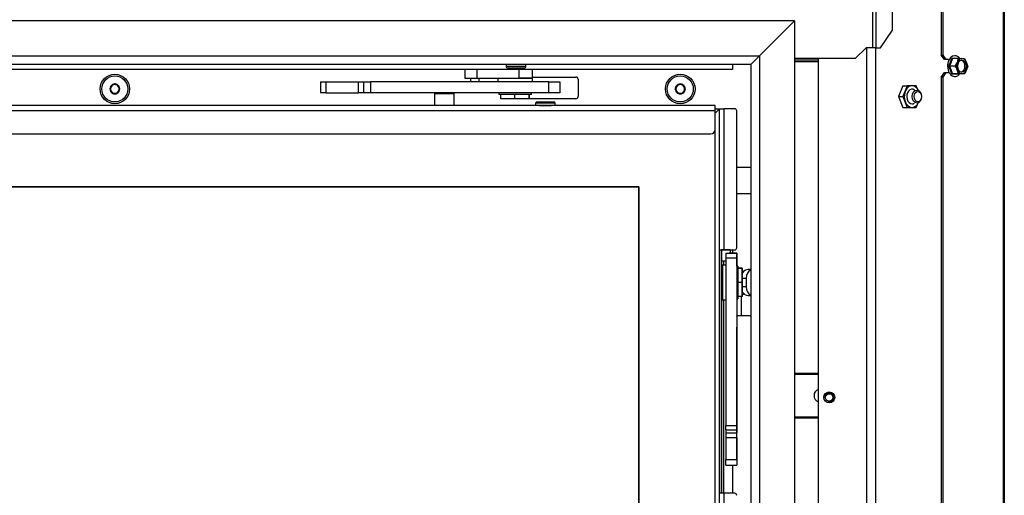
# Model space of a CAD drawing. Units: millimetres. Extents: x 0 to 932, y 1 to 1486.
# Drawn here: x 616 to 661, y 1034 to 1056 of the extents above; entities that cross this region are included whole.
import ezdxf

# ---------------------------------------------------------------- set-up
doc = ezdxf.new("R2010")
doc.units = ezdxf.units.MM
for name, color, linetype in [('Default', 7, 'Continuous'), ('H07-091-0', 7, 'Continuous'), ('H08-061-1', 7, 'Continuous'), ('H09-112-1', 7, 'Continuous'), ('H09-146-0', 7, 'Continuous'), ('H11-074', 7, 'Continuous'), ('H19-038R-2', 7, 'Continuous'), ('H19-040-1', 7, 'Continuous'), ('H19-042_SKLO1', 7, 'Continuous'), ('H19-042_SKLO2', 7, 'Continuous'), ('H19-540', 7, 'Continuous'), ('H19-594', 7, 'Continuous'), ('H19-617', 7, 'Continuous'), ('H19-625', 7, 'Continuous'), ('H19-633L', 7, 'Continuous'), ('H19-634R', 7, 'Continuous'), ('H19-686R', 7, 'Continuous'), ('H19-687', 7, 'Continuous'), ('H21-690-0', 7, 'Continuous'), ('H23-111', 7, 'Continuous'), ('H24-086', 7, 'Continuous'), ('HD-060', 7, 'Continuous'), ('HD-395L', 7, 'Continuous'), ('NUT_DIN_EN_ISO_4', 7, 'Continuous'), ('SCREW_BN_9524_M5', 7, 'Continuous'), ('SCREW_DIN_7991_M', 7, 'Continuous'), ('SCREW_DIN_912_M4', 7, 'Continuous'), ('SCREW_DIN_912_M6', 7, 'Continuous'), ('SCREW_DIN_933_M5', 7, 'Continuous'), ('SCREW_DIN_ISO_10', 7, 'Continuous'), ('STD-000658', 7, 'Continuous'), ('STD-000735', 7, 'Continuous'), ('STD-000737', 7, 'Continuous'), ('WASHER_DIN_125_1', 7, 'Continuous'), ('WASHER_DIN_137_A', 7, 'Continuous'), ('WASHER_DIN_137_B', 7, 'Continuous')]:
    doc.layers.add(name, color=color, linetype=linetype)

# ---------------------------------------------------------------- blocks, each defined once
blk = doc.blocks.new('SE13')
at = {"layer": 'H07-091-0', "color": 7, "linetype": 'Continuous'}
for p, q in [((637.938, 1052.969), (637.938, 1052.959)), ((638.738, 1052.959), (638.738, 1052.969)), ((637.684, 1052.219), (637.683, 1052.219)), ((637.683, 1052.019), (637.683, 1052.219)), ((638.328, 1052.219), (638.327, 1052.219)), ((638.328, 1052.019), (638.328, 1052.219)), ((638.983, 1052.019), (638.983, 1052.219)), ((638.992, 1052.019), (638.992, 1052.219)), ((638.328, 1052.019), (637.683, 1052.019)), ((638.983, 1052.019), (638.328, 1052.019)), ((638.992, 1052.019), (638.983, 1052.019))]:
    blk.add_line(p, q, dxfattribs=at)
at = {"layer": 'H08-061-1', "color": 7, "linetype": 'Continuous'}
for p, q in [((647.833, 1045.069), (647.833, 1044.569)), ((648.233, 1045.069), (647.833, 1045.069)), ((648.233, 1045.069), (648.233, 1044.914)), ((648.233, 1044.991), (648.233, 1044.969)), ((648.233, 1044.969), (648.233, 1044.967)), ((648.233, 1044.967), (648.233, 1044.969)), ((648.233, 1044.967), (648.233, 1044.914)), ((648.233, 1044.914), (648.233, 1044.967)), ((647.833, 1044.569), (648.033, 1044.569))]:
    blk.add_line(p, q, dxfattribs=at)
at = {"layer": 'H09-112-1', "color": 7, "linetype": 'Continuous'}
for p, q in [((634.633, 1052.299), (634.633, 1052.269)), ((635.533, 1052.269), (635.533, 1052.299)), ((648.798, 1044.019), (648.783, 1044.019)), ((648.783, 1043.119), (648.798, 1043.119))]:
    blk.add_line(p, q, dxfattribs=at)
for centre, major_axis, ratio, start_param, end_param in [((635.083, 1052.269), (0.45, 0), 0.000008, 3.141593, 6.283185), ((648.865, 1043.569), (0, 0.45), 0.819152, 0.199306, 0.225101), ((648.865, 1043.569), (0, 0.45), 0.819152, -3.366714, -3.340898)]:
    blk.add_ellipse(centre, major_axis=major_axis, ratio=ratio, start_param=start_param, end_param=end_param, dxfattribs=at)
at = {"layer": 'H09-146-0', "color": 7, "linetype": 'Continuous'}
for p, q in [((634.633, 1052.269), (634.633, 1051.719)), ((635.533, 1051.719), (635.533, 1052.269))]:
    blk.add_line(p, q, dxfattribs=at)
blk.add_ellipse((635.083, 1052.269), major_axis=(0.45, 0), ratio=0.000008, start_param=3.141593, end_param=6.283185, dxfattribs=at)
at = {"layer": 'H11-074', "color": 7, "linetype": 'Continuous'}
for start_param, end_param in [(3.340899, 3.366693), (-0.225121, -0.199306)]:
    blk.add_ellipse((648.865, 1043.569), major_axis=(0, -0.45), ratio=0.819152, start_param=start_param, end_param=end_param, dxfattribs=at)
at = {"layer": 'H19-038R-2', "color": 7, "linetype": 'Continuous'}
for p, q in [((648.033, 1044.914), (648.033, 1044.911)), ((648.033, 1044.914), (648.533, 1044.914)), ((648.033, 1044.911), (648.033, 1044.71)), ((648.033, 1044.911), (648.533, 1044.911)), ((648.033, 1044.71), (648.033, 1036.99)), ((648.033, 1044.71), (648.533, 1044.71)), ((648.233, 1044.925), (648.533, 1044.925)), ((648.533, 1044.925), (648.233, 1044.925)), ((648.233, 1044.924), (648.533, 1044.924)), ((648.533, 1044.925), (648.533, 1044.924)), ((648.533, 1044.925), (648.533, 1044.825)), ((648.533, 1044.9), (648.533, 1044.924)), ((648.533, 1044.914), (648.533, 1044.911)), ((648.533, 1044.914), (648.533, 1044.89)), ((648.533, 1044.71), (648.533, 1044.911)), ((648.533, 1044.9), (648.533, 1044.587)), ((648.533, 1044.9), (648.533, 1044.9)), ((648.533, 1044.579), (648.533, 1044.89)), ((648.533, 1044.319), (648.533, 1044.825)), ((648.533, 1044.71), (648.533, 1036.99)), ((648.533, 1044.587), (648.533, 1044.488)), ((648.533, 1044.587), (648.533, 1044.587)), ((648.533, 1044.483), (648.533, 1044.579)), ((648.533, 1044.498), (648.533, 1044.569)), ((648.533, 1044.569), (648.533, 1044.502)), ((648.533, 1044.569), (648.533, 1044.569)), ((648.533, 1044.569), (648.533, 1044.569)), ((648.533, 1044.498), (648.533, 1044.498)), ((648.533, 1042.819), (648.533, 1042.026)), ((648.746, 1042.028), (648.746, 1042.917)), ((648.783, 1043.032), (648.858, 1043.032)), ((648.783, 1043.028), (648.882, 1043.029)), ((648.858, 1043.032), (648.877, 1043.032)), ((648.533, 1042.02), (648.533, 1042.026)), ((649.144, 1042.03), (648.746, 1042.028)), ((648.533, 1036.473), (648.533, 1041.517)), ((648.033, 1036.777), (648.033, 1036.99)), ((648.033, 1036.99), (648.533, 1036.99)), ((648.533, 1036.99), (648.533, 1036.777)), ((648.033, 1036.777), (648.033, 1036.652)), ((648.033, 1036.777), (648.533, 1036.777)), ((648.033, 1036.652), (648.033, 1036.439)), ((648.033, 1036.652), (648.533, 1036.652)), ((648.033, 1036.439), (648.033, 1035.414)), ((648.033, 1036.439), (648.533, 1036.439)), ((648.533, 1036.777), (648.533, 1036.652)), ((648.533, 1036.439), (648.533, 1036.652)), ((648.533, 1036.439), (648.533, 1035.414)), ((648.533, 1035.467), (648.533, 1035.668)), ((648.533, 1035.417), (648.533, 1035.467)), ((648.033, 1035.165), (648.033, 1035.414)), ((648.033, 1035.414), (648.533, 1035.414)), ((648.033, 1035.165), (648.533, 1035.165)), ((648.533, 1035.417), (648.533, 1035.165))]:
    blk.add_line(p, q, dxfattribs=at)
for centre, major_axis, ratio, start_param, end_param in [((648.858, 1043.332), (-0.003, -0.3), 0.819142, 0.010426, 0.0837), ((649.033, 1042.026), (-0.5, 0), 0.00598, 5.323246, 6.283177), ((648.533, 1041.52), (0, -0.5), 0.000008, 3.147572, 4.718369), ((649.144, 1042.83), (0.007, 0.8), 0.819142, 3.152018, 3.210855), ((648.533, 1036.468), (0, 0.8), 0.000008, 3.147575, 4.718369)]:
    blk.add_ellipse(centre, major_axis=major_axis, ratio=ratio, start_param=start_param, end_param=end_param, dxfattribs=at)
at = {"layer": 'H19-040-1', "color": 7, "linetype": 'Continuous'}
for p, q in [((649.182, 1048.869), (648.533, 1048.869)), ((648.533, 1047.669), (649.182, 1047.669))]:
    blk.add_line(p, q, dxfattribs=at)
at = {"layer": 'H19-042_SKLO1', "color": 7, "linetype": 'Continuous'}
for p, q in [((647.532, 1051.469), (647.532, 1051.469)), ((647.532, 1005.921), (647.532, 1051.469)), ((582.232, 1047.969), (644.032, 1047.969)), ((644.032, 1047.969), (644.032, 1008.669))]:
    blk.add_line(p, q, dxfattribs=at)
at = {"layer": 'H19-042_SKLO2', "color": 7, "linetype": 'Continuous'}
for p, q in [((644.032, 1047.969), (582.232, 1047.969)), ((644.032, 1008.669), (644.032, 1047.969))]:
    blk.add_line(p, q, dxfattribs=at)
at = {"layer": 'H19-540', "color": 7, "linetype": 'Continuous'}
blk.add_line((652.282, 1053.728), (651.182, 1053.728), dxfattribs=at)
at = {"layer": 'H19-594', "color": 7, "linetype": 'Continuous'}
for p, q in [((647.733, 1051.569), (647.933, 1051.569)), ((647.733, 1045.069), (647.733, 1051.569)), ((647.933, 1051.569), (647.933, 1045.069)), ((648.433, 1051.569), (647.933, 1051.569)), ((648.533, 1045.169), (648.533, 1051.469)), ((648.533, 1045.169), (648.533, 1051.469)), ((647.733, 1045.069), (647.933, 1045.069)), ((647.733, 1033.869), (647.733, 1045.069)), ((647.833, 1033.869), (647.833, 1045.069)), ((647.833, 1044.919), (647.833, 1045.069)), ((647.833, 1045.069), (647.833, 1045.069)), ((647.933, 1045.069), (648.433, 1045.069)), ((647.933, 1045.069), (647.933, 1045.069)), ((648.333, 1045.069), (648.333, 1044.925)), ((648.333, 1045.069), (648.333, 1044.925)), ((647.833, 1044.719), (647.833, 1044.919)), ((647.833, 1044.494), (647.833, 1044.719)), ((647.833, 1044.569), (647.833, 1043.969)), ((647.933, 1044.369), (647.933, 1044.569)), ((647.833, 1043.169), (647.833, 1033.869)), ((647.933, 1033.869), (647.933, 1042.769)), ((647.833, 1041.419), (647.833, 1041.619)), ((647.833, 1041.619), (647.833, 1041.419)), ((647.833, 1041.619), (647.833, 1041.619)), ((647.833, 1041.419), (647.833, 1041.419)), ((648.333, 1035.165), (648.333, 1033.869)), ((648.333, 1035.165), (648.333, 1033.869)), ((647.933, 1033.869), (647.733, 1033.869)), ((647.733, 1022.669), (647.733, 1033.869)), ((647.933, 1033.869), (647.933, 1022.669)), ((648.433, 1033.869), (647.933, 1033.869))]:
    blk.add_line(p, q, dxfattribs=at)
for centre, start, end in [((648.433, 1051.469), 0, 89.9995), ((648.433, 1051.469), 0, 89.9995), ((648.433, 1045.169), 269.9995, 359.9995), ((648.433, 1045.169), 269.9995, 359.9995), ((648.433, 1033.769), 0, 89.9995), ((648.433, 1033.769), 0, 89.9995)]:
    blk.add_arc(centre, 0.1, start, end, dxfattribs=at)
for centre, major_axis in [((647.833, 1041.619), (0, -0.5)), ((647.833, 1041.419), (0, 0.5))]:
    blk.add_ellipse(centre, major_axis=major_axis, ratio=0.000008, start_param=0, end_param=6.283185, dxfattribs=at)
at = {"layer": 'H19-617', "color": 7, "linetype": 'Continuous'}
for p, q in [((654.502, 1054.378), (654.502, 1002.478)), ((654.926, 1002.478), (654.926, 1054.378)), ((652.282, 1002.478), (652.282, 1053.878)), ((639.138, 1053.028), (641.133, 1053.028)), ((641.233, 1052.928), (641.233, 1052.128)), ((641.133, 1052.028), (638.992, 1052.028))]:
    blk.add_line(p, q, dxfattribs=at)
for centre in [(619.932, 1052.478), (645.932, 1052.478)]:
    blk.add_circle(centre, 0.68, dxfattribs=at)
for centre, start, end in [((641.133, 1052.928), 0, 90), ((641.133, 1052.128), 270, 0)]:
    blk.add_arc(centre, 0.1, start, end, dxfattribs=at)
at = {"layer": 'H19-625', "color": 7, "linetype": 'Continuous'}
for p, q in [((651.198, 1053.808), (651.198, 1053.878)), ((649.182, 1044.169), (649.054, 1044.169)), ((648.783, 1043.769), (648.955, 1043.769)), ((648.955, 1043.769), (648.955, 1043.369)), ((648.955, 1043.369), (648.783, 1043.369)), ((649.054, 1042.969), (649.182, 1042.969))]:
    blk.add_line(p, q, dxfattribs=at)
for centre, major_axis, start_param, end_param in [((649.054, 1043.769), (0, 0.4), 0, 0.972529), ((649.283, 1043.769), (0, -0.4), 3.45336, 4.712389), ((649.054, 1043.369), (0, 0.4), 2.169024, 3.141593), ((649.283, 1043.369), (0, -0.4), 4.712389, 5.971418)]:
    blk.add_ellipse(centre, major_axis=major_axis, ratio=0.819152, start_param=start_param, end_param=end_param, dxfattribs=at)
at = {"layer": 'H19-633L', "color": 7, "linetype": 'Continuous'}
for p, q in [((654.782, 1054.378), (654.782, 1072.278)), ((654.929, 1072.278), (654.929, 1054.378)), ((655.688, 1055.178), (655.688, 1071.478)), ((655.143, 1054.378), (655.688, 1055.178)), ((653.982, 1053.878), (654.482, 1054.378)), ((654.782, 1054.378), (654.482, 1054.378)), ((654.929, 1054.378), (654.782, 1054.378)), ((654.929, 1054.378), (655.143, 1054.378)), ((653.982, 1053.878), (651.182, 1053.878))]:
    blk.add_line(p, q, dxfattribs=at)
at = {"layer": 'H19-634R', "color": 7, "linetype": 'Continuous'}
for p, q in [((660.774, 1110.578), (660.774, 1000.813)), ((660.832, 1110.578), (660.832, 1000.778)), ((657.933, 1104.278), (657.933, 1054.028)), ((658.004, 1104.278), (658.004, 1054.028)), ((657.933, 1054.028), (658.004, 1054.028)), ((658.075, 1053.828), (657.933, 1054.028)), ((658.004, 1054.028), (658.145, 1053.828)), ((658.145, 1053.828), (658.075, 1053.828)), ((658.263, 1053.828), (658.145, 1053.828)), ((657.933, 1053.028), (658.075, 1053.228)), ((658.145, 1053.228), (658.004, 1053.028)), ((658.075, 1053.228), (658.145, 1053.228)), ((658.145, 1053.228), (658.263, 1053.228)), ((657.933, 1053.028), (657.933, 1006.778)), ((658.004, 1053.028), (657.933, 1053.028)), ((658.004, 1053.028), (658.004, 1006.778))]:
    blk.add_line(p, q, dxfattribs=at)
at = {"layer": 'H19-686R', "color": 7, "linetype": 'Continuous'}
for p, q in [((651.182, 1055.608), (649.582, 1054.008)), ((651.182, 1055.608), (651.182, 1002.558)), ((649.582, 1054.008), (649.182, 1053.608)), ((649.582, 1054.008), (649.582, 1002.558)), ((649.182, 1053.608), (649.182, 1002.558))]:
    blk.add_line(p, q, dxfattribs=at)
at = {"layer": 'H19-687', "color": 7, "linetype": 'Continuous'}
for p, q in [((652.282, 1053.808), (651.182, 1053.808)), ((651.182, 1039.388), (652.282, 1039.388)), ((652.282, 1039.328), (651.182, 1039.328)), ((651.182, 1037.388), (652.282, 1037.388)), ((652.282, 1037.328), (651.182, 1037.328))]:
    blk.add_line(p, q, dxfattribs=at)
blk.add_arc((652.382, 1038.358), 0.3, 109.4712, 250.5288, dxfattribs=at)
at = {"layer": 'H21-690-0', "color": 7, "linetype": 'Continuous'}
for p, q in [((648.583, 1044.221), (648.583, 1044.217)), ((648.783, 1044.221), (648.583, 1044.221)), ((648.783, 1044.217), (648.583, 1044.217)), ((648.783, 1044.221), (648.783, 1044.217)), ((648.783, 1043.574), (648.783, 1044.221)), ((648.783, 1044.217), (648.783, 1043.565)), ((647.873, 1043.969), (647.833, 1043.969)), ((647.833, 1043.169), (647.873, 1043.169)), ((648.783, 1043.565), (648.583, 1043.565)), ((648.783, 1042.921), (648.783, 1043.574)), ((648.783, 1043.565), (648.783, 1042.917)), ((648.783, 1042.917), (648.583, 1042.917)), ((648.783, 1042.917), (648.783, 1042.921))]:
    blk.add_line(p, q, dxfattribs=at)
blk.add_ellipse((647.833, 1043.569), major_axis=(0, -0.4), ratio=0.000008, start_param=3.147573, end_param=6.283185, dxfattribs=at)
at = {"layer": 'H23-111', "color": 7, "linetype": 'Continuous'}
for p, q in [((629.388, 1052.799), (629.638, 1052.799)), ((629.388, 1052.799), (629.388, 1052.299)), ((629.638, 1052.799), (631.138, 1052.799)), ((629.638, 1052.799), (629.638, 1052.299)), ((631.138, 1052.299), (631.138, 1052.799)), ((631.138, 1052.799), (631.387, 1052.799)), ((631.387, 1052.299), (631.387, 1052.799)), ((631.387, 1052.799), (631.686, 1052.799)), ((639.888, 1052.799), (631.686, 1052.799)), ((631.686, 1052.799), (631.686, 1052.299)), ((639.498, 1052.802), (639.498, 1052.799)), ((639.888, 1052.799), (640.388, 1052.799)), ((639.888, 1052.299), (639.888, 1052.799)), ((640.388, 1052.799), (640.388, 1052.299)), ((629.638, 1052.299), (629.388, 1052.299)), ((629.638, 1052.299), (631.138, 1052.299)), ((631.387, 1052.299), (631.138, 1052.299)), ((631.686, 1052.299), (631.387, 1052.299)), ((639.888, 1052.299), (631.686, 1052.299)), ((640.388, 1052.299), (639.888, 1052.299))]:
    blk.add_line(p, q, dxfattribs=at)
at = {"layer": 'H24-086', "color": 7, "linetype": 'Continuous'}
for p, q in [((636.031, 1053.369), (636.031, 1052.969)), ((636.578, 1053.369), (636.578, 1052.969)), ((638.504, 1053.369), (638.504, 1052.969)), ((639.138, 1052.969), (639.138, 1053.369)), ((636.031, 1052.969), (636.578, 1052.969)), ((636.578, 1052.969), (638.504, 1052.969)), ((639.138, 1052.969), (638.504, 1052.969))]:
    blk.add_line(p, q, dxfattribs=at)
at = {"layer": 'HD-060', "color": 7, "linetype": 'Continuous'}
for p, q in [((647.532, 1051.719), (584.532, 1051.719)), ((647.532, 1051.469), (584.532, 1051.469)), ((647.532, 1051.469), (647.532, 1051.719)), ((647.532, 1050.619), (647.532, 1051.469)), ((584.732, 1050.419), (647.332, 1050.419))]:
    blk.add_line(p, q, dxfattribs=at)
blk.add_arc((647.332, 1050.619), 0.2, 270.0005, 0, dxfattribs=at)
at = {"layer": 'HD-395L', "color": 7, "linetype": 'Continuous'}
for p, q in [((651.182, 1055.608), (574.112, 1055.608)), ((651.182, 1055.608), (649.582, 1054.008)), ((574.112, 1054.008), (649.582, 1054.008)), ((649.582, 1054.008), (649.182, 1053.608)), ((649.182, 1053.608), (574.282, 1053.608))]:
    blk.add_line(p, q, dxfattribs=at)
at = {"layer": 'NUT_DIN_EN_ISO_4', "color": 7, "linetype": 'Continuous'}
for p, q in [((656.172, 1052.628), (655.968, 1052.128)), ((656.369, 1052.628), (656.165, 1052.128)), ((656.172, 1052.628), (656.369, 1052.628)), ((656.777, 1052.628), (656.369, 1052.628)), ((656.864, 1052.415), (656.777, 1052.628)), ((655.968, 1052.128), (656.165, 1052.128)), ((655.968, 1052.128), (656.172, 1051.628)), ((656.165, 1052.128), (656.369, 1051.628)), ((656.777, 1051.628), (656.865, 1051.843)), ((656.172, 1051.628), (656.369, 1051.628)), ((656.369, 1051.628), (656.777, 1051.628))]:
    blk.add_line(p, q, dxfattribs=at)
for major_axis, start_param, end_param in [((0, -0.499), 2.182105, 6.283185), ((0, -0.338), 2.66571, 6.283185), ((0, -0.499), 0, 0.959488), ((0, -0.338), 0, 0.475882)]:
    blk.add_ellipse((656.588, 1052.128), major_axis=major_axis, ratio=0.707107, start_param=start_param, end_param=end_param, dxfattribs=at)
at = {"layer": 'SCREW_BN_9524_M5', "color": 7, "linetype": 'Continuous'}
for p, q in [((637.932, 1053.608), (637.932, 1053.508)), ((638.832, 1053.508), (638.832, 1053.608)), ((638.832, 1053.508), (637.932, 1053.508)), ((637.982, 1053.458), (638.782, 1053.458)), ((639.282, 1051.819), (639.282, 1051.719)), ((640.182, 1051.719), (640.182, 1051.819)), ((639.462, 1051.719), (640.002, 1051.719))]:
    blk.add_line(p, q, dxfattribs=at)
for centre, radius, start, end in [((637.982, 1053.508), 0.05, 180, 270), ((638.782, 1053.508), 0.05, 270, 0), ((639.319, 1051.821), 0.0366, 148.8595, 182.5593), ((639.31, 1051.834), 0.023, 127.1673, 166.0273), ((639.331, 1051.823), 0.046, 86.2898, 140.5598)]:
    blk.add_arc(centre, radius, start, end, dxfattribs=at)
for centre, major_axis, start_param, end_param in [((639.732, 1051.819), (0.45, 0), 0, 3.141593), ((639.732, 1051.869), (-0.4, 0), 5.104787, 6.283185), ((639.732, 1051.719), (0.45, 0), 0, 3.141593)]:
    blk.add_ellipse(centre, major_axis=major_axis, ratio=0.000008, start_param=start_param, end_param=end_param, dxfattribs=at)
blk.add_open_spline([(640.181, 1051.819), (640.181, 1051.823), (640.182, 1051.831), (640.176, 1051.844), (640.168, 1051.854), (640.159, 1051.862), (640.151, 1051.866), (640.143, 1051.868), (640.138, 1051.869), (640.135, 1051.869), (640.133, 1051.869), (640.132, 1051.869), (640.132, 1051.869), (640.132, 1051.869), (640.132, 1051.869), (640.132, 1051.869), (640.132, 1051.869), (640.129, 1051.869), (640.099, 1051.869), (640.002, 1051.869), (639.87, 1051.869), (639.717, 1051.869), (639.629, 1051.869), (639.58, 1051.869)], degree=3, knots=[0, 0, 0, 0, 0.010837, 0.030112, 0.045724, 0.058913, 0.069922, 0.078698, 0.085083, 0.089001, 0.090507, 0.090829, 0.091039, 0.091269, 0.091648, 0.092509, 0.095644, 0.125476, 0.308617, 0.484705, 0.660367, 0.836009, 1, 1, 1, 1], dxfattribs=at)
at = {"layer": 'SCREW_DIN_7991_M', "color": 7, "linetype": 'Continuous'}
for p, q in [((619.929, 1052.707), (619.736, 1052.595)), ((619.929, 1052.707), (619.932, 1052.709)), ((619.932, 1052.709), (619.936, 1052.707)), ((620.129, 1052.595), (619.936, 1052.707)), ((645.815, 1052.674), (645.703, 1052.481)), ((645.815, 1052.674), (645.817, 1052.678)), ((645.817, 1052.678), (645.821, 1052.678)), ((646.044, 1052.678), (645.821, 1052.678)), ((646.044, 1052.678), (646.048, 1052.678)), ((646.048, 1052.678), (646.05, 1052.674)), ((646.161, 1052.481), (646.05, 1052.674)), ((619.732, 1052.593), (619.736, 1052.595)), ((619.732, 1052.589), (619.732, 1052.593)), ((619.732, 1052.589), (619.732, 1052.366)), ((619.732, 1052.362), (619.732, 1052.366)), ((619.736, 1052.36), (619.732, 1052.362)), ((619.736, 1052.36), (619.929, 1052.249)), ((619.932, 1052.247), (619.929, 1052.249)), ((619.936, 1052.249), (619.932, 1052.247)), ((619.936, 1052.249), (620.129, 1052.36)), ((620.129, 1052.595), (620.132, 1052.593)), ((620.132, 1052.362), (620.129, 1052.36)), ((620.132, 1052.593), (620.132, 1052.589)), ((620.132, 1052.366), (620.132, 1052.589)), ((620.132, 1052.366), (620.132, 1052.362)), ((645.701, 1052.478), (645.703, 1052.481)), ((645.703, 1052.474), (645.701, 1052.478)), ((645.703, 1052.474), (645.815, 1052.281)), ((645.817, 1052.278), (645.815, 1052.281)), ((645.821, 1052.278), (645.817, 1052.278)), ((645.821, 1052.278), (646.044, 1052.278)), ((646.048, 1052.278), (646.044, 1052.278)), ((646.05, 1052.281), (646.048, 1052.278)), ((646.05, 1052.281), (646.161, 1052.474)), ((646.161, 1052.481), (646.163, 1052.478)), ((646.163, 1052.478), (646.161, 1052.474))]:
    blk.add_line(p, q, dxfattribs=at)
for centre in [(619.932, 1052.478), (645.932, 1052.478)]:
    blk.add_circle(centre, 0.6, dxfattribs=at)
for centre, radius, start, end in [((619.932, 1052.478), 0.2, 120, 180), ((619.932, 1052.478), 0.229, 90.8518, 149.1482), ((619.932, 1052.478), 0.2, 60, 120), ((619.932, 1052.478), 0.229, 30.8518, 89.1482), ((619.932, 1052.478), 0.2, 0, 60), ((645.932, 1052.478), 0.229, 120.8518, 179.1482), ((645.932, 1052.478), 0.2, 90, 150), ((645.932, 1052.478), 0.229, 60.8518, 119.1482), ((645.932, 1052.478), 0.2, 30, 90), ((645.932, 1052.478), 0.229, 0.8518, 59.1482), ((619.932, 1052.478), 0.229, 150.8518, 209.1482), ((619.932, 1052.478), 0.2, 180, 240), ((619.932, 1052.478), 0.229, 210.8518, 269.1482), ((619.932, 1052.478), 0.2, 240, 300), ((619.932, 1052.478), 0.229, 270.8518, 329.1482), ((619.932, 1052.478), 0.2, 300, 0), ((619.932, 1052.478), 0.229, 330.8518, 29.1482), ((645.932, 1052.478), 0.229, 180.8518, 239.1482), ((645.932, 1052.478), 0.2, 150, 210), ((645.932, 1052.478), 0.2, 210, 270), ((645.932, 1052.478), 0.229, 240.8518, 299.1482), ((645.932, 1052.478), 0.2, 270, 330), ((645.932, 1052.478), 0.229, 300.8518, 359.1482), ((645.932, 1052.478), 0.2, 330, 30)]:
    blk.add_arc(centre, radius, start, end, dxfattribs=at)
at = {"layer": 'SCREW_DIN_912_M4', "color": 7, "linetype": 'Continuous'}
for p, q in [((636.284, 1052.969), (636.284, 1052.959)), ((636.684, 1052.959), (636.284, 1052.959)), ((636.684, 1052.958), (636.284, 1052.958)), ((636.284, 1052.958), (636.284, 1052.799)), ((636.327, 1052.969), (636.327, 1052.959)), ((636.327, 1052.959), (636.327, 1052.958)), ((636.641, 1052.969), (636.641, 1052.959)), ((636.641, 1052.958), (636.641, 1052.959)), ((636.684, 1052.959), (636.684, 1052.969)), ((636.684, 1052.799), (636.684, 1052.958))]:
    blk.add_line(p, q, dxfattribs=at)
at = {"layer": 'SCREW_DIN_912_M6', "color": 7, "linetype": 'Continuous'}
for centre, major_axis in [((656.813, 1052.128), (0, -0.3)), ((656.857, 1052.128), (0, -0.239))]:
    blk.add_ellipse(centre, major_axis=major_axis, ratio=0.707107, dxfattribs=at)
at = {"layer": 'SCREW_DIN_933_M5', "color": 7, "linetype": 'Continuous'}
for radius in [0.25, 0.17]:
    blk.add_circle((652.782, 1038.278), radius, dxfattribs=at)
blk.add_arc((652.782, 1038.278), 0.201, 255, 195, dxfattribs=at)
at = {"layer": 'SCREW_DIN_ISO_10', "color": 7, "linetype": 'Continuous'}
for p, q in [((658.453, 1053.878), (658.31, 1053.528)), ((658.721, 1053.878), (658.453, 1053.878)), ((658.578, 1053.528), (658.672, 1053.703)), ((658.721, 1053.878), (658.886, 1053.878)), ((658.886, 1053.878), (659.007, 1053.878)), ((659.007, 1053.878), (659.1, 1053.703)), ((658.271, 1053.528), (658.31, 1053.528)), ((658.578, 1053.528), (658.31, 1053.528)), ((658.31, 1053.528), (658.453, 1053.178)), ((658.721, 1053.178), (658.453, 1053.178)), ((658.721, 1053.178), (658.672, 1053.353)), ((658.886, 1053.178), (658.721, 1053.178)), ((659.007, 1053.178), (658.886, 1053.178)), ((659.15, 1053.528), (659.1, 1053.353))]:
    blk.add_line(p, q, dxfattribs=at)
for centre, radius, start, end in [((657.119, 1054.214), 1.341, 329.1959, 346.3888), ((658.574, 1062.083), 8.185, 268.9394, 271.0606), ((657.907, 1054.013), 0.826, 337.9328, 350.5771), ((658.335, 1053.393), 0.826, 9.4229, 22.0672), ((657.101, 1052.834), 1.361, 13.7373, 30.678), ((658.574, 1044.532), 8.626, 88.9936, 91.0064), ((657.683, 1052.937), 1.073, 22.8207, 33.4338), ((658.111, 1053.769), 1.073, 326.5662, 337.1793)]:
    blk.add_arc(centre, radius, start, end, dxfattribs=at)
for centre, major_axis, start_param, end_param in [((658.561, 1053.528), (0, 0.48), 0, 3.872685), ((658.561, 1053.528), (0, 0.48), 5.535053, 6.283185), ((658.886, 1053.528), (0, -0.35), 4.18879, 5.235988), ((658.886, 1053.528), (0, -0.35), 3.141593, 4.18879), ((658.825, 1053.528), (0, -0.28), 0.155386, 2.986206), ((658.886, 1053.528), (0, 0.35), 5.235988, 6.283185), ((658.886, 1053.528), (0, 0.35), 4.18879, 5.235988), ((658.886, 1053.528), (0, -0.35), 5.235988, 6.283185), ((658.886, 1053.528), (0, 0.35), 3.141593, 4.18879)]:
    blk.add_ellipse(centre, major_axis=major_axis, ratio=0.707107, start_param=start_param, end_param=end_param, dxfattribs=at)
blk.add_ellipse((658.886, 1053.528), major_axis=(0, -0.28), ratio=0.707107, dxfattribs=at)
for points in [[(658.422, 1053.899), (658.426, 1053.893), (658.431, 1053.888), (658.442, 1053.88), (658.448, 1053.878), (658.453, 1053.878)], [(658.453, 1053.178), (658.448, 1053.178), (658.442, 1053.175), (658.431, 1053.168), (658.426, 1053.162), (658.422, 1053.157)]]:
    blk.add_open_spline(points, degree=3, knots=[0, 0, 0, 0, 0.5, 0.5, 1, 1, 1, 1], dxfattribs=at)
at = {"layer": 'STD-000658', "color": 7, "linetype": 'Continuous'}
for p, q in [((648.338, 1053.608), (648.338, 1053.369)), ((648.338, 1053.369), (582.738, 1053.369))]:
    blk.add_line(p, q, dxfattribs=at)
at = {"layer": 'STD-000735', "color": 7, "linetype": 'Continuous'}
blk.add_line((647.733, 1051.569), (647.532, 1051.368), dxfattribs=at)
at = {"layer": 'STD-000737', "color": 7, "linetype": 'Continuous'}
for p, q in [((647.733, 1051.569), (647.532, 1051.368)), ((647.532, 1051.569), (647.733, 1051.569)), ((647.532, 1051.569), (647.733, 1051.569)), ((647.733, 1051.569), (647.733, 1051.569))]:
    blk.add_line(p, q, dxfattribs=at)
at = {"layer": 'WASHER_DIN_125_1', "color": 7, "linetype": 'Continuous'}
for p, q in [((639.138, 1052.959), (637.538, 1052.959)), ((637.538, 1052.959), (637.538, 1052.799)), ((639.138, 1052.799), (639.138, 1052.959)), ((648.033, 1044.369), (647.873, 1044.369)), ((647.873, 1042.769), (648.033, 1042.769))]:
    blk.add_line(p, q, dxfattribs=at)
blk.add_ellipse((647.873, 1043.569), major_axis=(0, -0.8), ratio=0.000008, start_param=3.147573, end_param=6.283185, dxfattribs=at)
at = {"layer": 'WASHER_DIN_137_A', "color": 7, "linetype": 'Continuous'}
for p, q in [((648.583, 1044.319), (648.533, 1044.319)), ((648.533, 1042.819), (648.583, 1042.819))]:
    blk.add_line(p, q, dxfattribs=at)
for centre, start_param, end_param in [((648.533, 1043.569), 3.141593, 6.283185), ((648.583, 1043.569), 2.625276, 6.283185), ((648.583, 1043.569), 0, 0.516316)]:
    blk.add_ellipse(centre, major_axis=(0, -0.75), ratio=0.000008, start_param=start_param, end_param=end_param, dxfattribs=at)
at = {"layer": 'WASHER_DIN_137_B', "color": 7, "linetype": 'Continuous'}
for p, q in [((637.588, 1052.299), (637.588, 1052.219)), ((639.088, 1052.219), (637.588, 1052.219)), ((639.088, 1052.219), (639.088, 1052.299))]:
    blk.add_line(p, q, dxfattribs=at)

msp = doc.modelspace()

# ---------------------------------------------------------------- block references
at = {"layer": 'Default'}
msp.add_blockref('SE13', (0, 0), dxfattribs=at)

doc.saveas('drawing.dxf')
